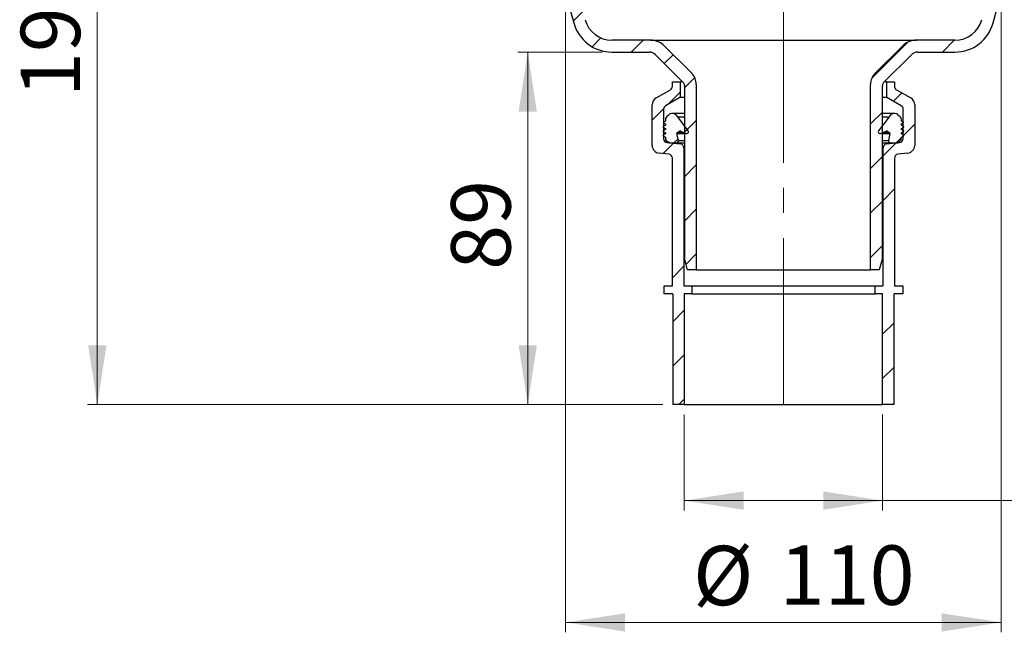
# Model space of a CAD drawing. Units: millimetres. Extents: x 257 to 1208, y 14 to 1470.
# Drawn here: x 348 to 845, y 768 to 1077 of the extents above; entities that cross this region are included whole.
import ezdxf

# ---------------------------------------------------------------- set-up
doc = ezdxf.new("R2010")
doc.units = ezdxf.units.MM
doc.header["$LTSCALE"] = 5
doc.linetypes.add('SLD-Durchgehend', pattern=[0])
doc.linetypes.add('SLD-Punktstrich', pattern=[19.05, 15.24, -1.27, 1.27, -1.27])
doc.styles.add('SLDTEXTSTYLE1', font='TXT', dxfattribs={"width": 0.605})
doc.dimstyles.new('SLDDIMSTYLE0', dxfattribs={"dimtxt": 30, "dimasz": 30, "dimexe": 0, "dimexo": 0.0625, "dimgap": 7.5, "dimtad": 1, "dimdec": 0, "dimlfac": 0.5, "dimrnd": 1e-09, "dimzin": 12, "dimdsep": 46, "dimtxsty": 'SLDTEXTSTYLE1', "dimsah": 1, "dimcen": 0.09, "dimadec": 0, "dimazin": 3, "dimtfac": 1, "dimtdec": 0, "dimtofl": 0, "dimtmove": 0, "dimatfit": 3, "dimfxl": 1, "dimfrac": 2, "dimtolj": 1, "dimtzin": 12, "dimarcsym": 0})
doc.dimstyles.new('SLDDIMSTYLE1', dxfattribs={"dimtxt": 30, "dimasz": 30, "dimexe": 0, "dimexo": 0.0625, "dimgap": 7.5, "dimtad": 1, "dimdec": 1, "dimlfac": 0.5, "dimrnd": 1e-09, "dimzin": 12, "dimdsep": 46, "dimtxsty": 'SLDTEXTSTYLE1', "dimsah": 1, "dimcen": 0.09, "dimadec": 0, "dimazin": 3, "dimtfac": 1, "dimtdec": 1, "dimtofl": 0, "dimtmove": 0, "dimatfit": 3, "dimfxl": 1, "dimfrac": 2, "dimtolj": 1, "dimtzin": 12, "dimarcsym": 0})

# ---------------------------------------------------------------- blocks, each defined once
blk = doc.blocks.new('_D_4')
at = {"color": 7, "linetype": 'SLD-Durchgehend', "lineweight": 18}
for p, q in [((387.24, 1278.02), (387.24, 883.02)), ((672.87, 883.02), (382.24, 883.02))]:
    blk.add_line(p, q, dxfattribs=at)
for points in [[(387.24, 1278.02), (382.63, 1248.02), (391.86, 1248.02)], [(387.24, 883.02), (391.86, 913.02), (382.63, 913.02)]]:
    blk.add_solid(points, dxfattribs=at)
at = {"color": 7, "linetype": 'SLD-Durchgehend', "lineweight": 18, "insert": (348.57, 1038.29), "char_height": 30, "attachment_point": 1, "rotation": 90, "style": 'SLDTEXTSTYLE1'}
blk.add_mtext('197,5', dxfattribs=at)
blk = doc.blocks.new('_D_5')
at = {"color": 7, "linetype": 'SLD-Durchgehend', "lineweight": 18}
for p, q in [((642.16, 1061.02), (599.64, 1061.02)), ((604.64, 1061.02), (604.64, 883.02)), ((672.87, 883.02), (599.64, 883.02))]:
    blk.add_line(p, q, dxfattribs=at)
for points in [[(604.64, 1061.02), (600.02, 1031.02), (609.25, 1031.02)], [(604.64, 883.02), (609.25, 913.02), (600.02, 913.02)]]:
    blk.add_solid(points, dxfattribs=at)
at = {"color": 7, "linetype": 'SLD-Durchgehend', "lineweight": 18, "insert": (565.96, 951.04), "char_height": 30, "attachment_point": 1, "rotation": 90, "style": 'SLDTEXTSTYLE1'}
blk.add_mtext('89', dxfattribs=at)
blk = doc.blocks.new('_D_6')
at = {"color": 7, "linetype": 'SLD-Durchgehend', "lineweight": 18}
for p, q in [((683.67, 878.02), (683.67, 829.53)), ((783.87, 878.02), (783.87, 829.53)), ((683.67, 834.53), (783.87, 834.53)), ((783.87, 834.53), (984.42, 834.53))]:
    blk.add_line(p, q, dxfattribs=at)
for points in [[(683.67, 834.53), (713.67, 829.92), (713.67, 839.15)], [(783.87, 834.53), (753.87, 839.15), (753.87, 829.92)]]:
    blk.add_solid(points, dxfattribs=at)
at = {"color": 7, "linetype": 'SLD-Durchgehend', "lineweight": 18, "insert": (879.09, 873.21), "char_height": 30, "attachment_point": 1, "style": 'SLDTEXTSTYLE1'}
blk.add_mtext('DN50', dxfattribs=at)
blk = doc.blocks.new('_D_7')
at = {"color": 7, "linetype": 'SLD-Durchgehend', "lineweight": 18}
for p, q in [((623.77, 1088.65), (623.77, 768.02)), ((843.77, 1088.65), (843.77, 768.02)), ((623.77, 773.02), (843.77, 773.02))]:
    blk.add_line(p, q, dxfattribs=at)
for points in [[(623.77, 773.02), (653.77, 768.4), (653.77, 777.63)], [(843.77, 773.02), (813.77, 777.63), (813.77, 768.4)]]:
    blk.add_solid(points, dxfattribs=at)
at = {"color": 7, "linetype": 'SLD-Durchgehend', "lineweight": 18, "char_height": 30, "attachment_point": 1, "style": 'SLDTEXTSTYLE1'}
for s, insert in [('%%c', (688.12, 811.69)), ('110', (731.86, 811.9))]:
    blk.add_mtext(s, dxfattribs=dict(at, insert=insert))

msp = doc.modelspace()

# ---------------------------------------------------------------- hatches: boundary and pattern name
at = {"linetype": 'SLD-Durchgehend', "lineweight": 18}
h = msp.add_hatch(dxfattribs=at)
h.set_pattern_fill('ANSI31', scale=5, style=0)
edge = h.paths.add_edge_path(flags=0)
edge.add_arc((666.63, 1057.02), 10, 45, 90)
edge.add_line((666.63, 1067.02), (647.16, 1067.02))
edge.add_arc((647.16, 1081.02), 14, 195, 270, ccw=False)
edge.add_line((633.64, 1077.39), (630.25, 1090.03))
edge.add_arc((643.77, 1093.65), 14, 180, 195, ccw=False)
edge.add_line((629.77, 1093.65), (629.77, 1227.16))
edge.add_arc((619.77, 1227.16), 10, 0, 75)
edge.add_line((622.36, 1236.82), (591.77, 1245.02))
edge.add_line((591.77, 1245.02), (583.77, 1245.02))
edge.add_line((583.77, 1245.02), (583.77, 1264.02))
edge.add_line((583.77, 1264.02), (583.24, 1266.02))
edge.add_line((583.24, 1266.02), (578.08, 1266.02))
edge.add_line((578.08, 1266.02), (577.27, 1263.02))
edge.add_line((577.27, 1263.02), (577.27, 1245.02))
edge.add_line((577.27, 1245.02), (567.27, 1245.02))
edge.add_line((567.27, 1245.02), (567.27, 1265.62))
edge.add_line((567.27, 1265.62), (568.83, 1268.32))
edge.add_arc((567.27, 1269.22), 1.8, 330, 450)
edge.add_line((567.27, 1271.02), (561.77, 1271.02))
edge.add_line((561.77, 1271.02), (561.77, 1245.02))
edge.add_line((561.77, 1245.02), (549.24, 1245.02))
edge.add_line((549.24, 1245.02), (545.77, 1239.02))
edge.add_line((545.77, 1239.02), (589.77, 1239.02))
edge.add_line((589.77, 1239.02), (620.81, 1230.7))
edge.add_arc((619.77, 1226.84), 4, 0, 75, ccw=False)
edge.add_line((623.77, 1226.84), (623.77, 1093.65))
edge.add_arc((643.77, 1093.65), 20, 180, 195)
edge.add_line((624.45, 1088.47), (627.84, 1075.84))
edge.add_arc((647.16, 1081.02), 20, 195, 270)
edge.add_line((647.16, 1061.02), (666.12, 1061.02))
edge.add_arc((666.12, 1057.02), 4, 45, 90, ccw=False)
edge.add_line((668.94, 1059.85), (683.19, 1045.6))
edge.add_arc((681.77, 1044.19), 2, 0, 45, ccw=False)
edge.add_line((683.77, 1044.19), (683.77, 957.02))
edge.add_line((683.77, 957.02), (685.38, 951.02))
edge.add_line((685.38, 951.02), (689.77, 951.02))
edge.add_line((689.77, 951.02), (689.77, 1044.7))
edge.add_arc((681.77, 1044.7), 8, 0, 45)
edge.add_line((687.43, 1050.36), (673.7, 1064.09))
h = msp.add_hatch(dxfattribs=at)
h.set_pattern_fill('ANSI31', scale=5, style=0)
edge = h.paths.add_edge_path(flags=0)
edge.add_arc((820.39, 1081.02), 14, 270, 345, ccw=False)
edge.add_line((820.39, 1067.02), (800.92, 1067.02))
edge.add_arc((800.92, 1057.02), 10, 90, 135)
edge.add_line((793.84, 1064.09), (780.12, 1050.36))
edge.add_arc((785.77, 1044.7), 8, 135, 180)
edge.add_line((777.77, 1044.7), (777.77, 951.02))
edge.add_line((777.77, 951.02), (782.17, 951.02))
edge.add_line((782.17, 951.02), (783.77, 957.02))
edge.add_line((783.77, 957.02), (783.77, 1044.19))
edge.add_arc((785.77, 1044.19), 2, 135, 180, ccw=False)
edge.add_line((784.36, 1045.6), (798.6, 1059.85))
edge.add_arc((801.43, 1057.02), 4, 90, 135, ccw=False)
edge.add_line((801.43, 1061.02), (820.39, 1061.02))
edge.add_arc((820.39, 1081.02), 20, 270, 345)
edge.add_line((839.71, 1075.84), (843.09, 1088.47))
edge.add_arc((823.77, 1093.65), 20, 345, 360)
edge.add_line((843.77, 1093.65), (843.77, 1226.84))
edge.add_arc((847.77, 1226.84), 4, 105, 180, ccw=False)
edge.add_line((846.74, 1230.7), (877.77, 1239.02))
edge.add_line((877.77, 1239.02), (921.77, 1239.02))
edge.add_line((921.77, 1239.02), (918.31, 1245.02))
edge.add_line((918.31, 1245.02), (905.77, 1245.02))
edge.add_line((905.77, 1245.02), (905.77, 1271.02))
edge.add_line((905.77, 1271.02), (900.27, 1271.02))
edge.add_arc((900.27, 1269.22), 1.8, 90, 210)
edge.add_line((898.71, 1268.32), (900.27, 1265.62))
edge.add_line((900.27, 1265.62), (900.27, 1245.02))
edge.add_line((900.27, 1245.02), (890.27, 1245.02))
edge.add_line((890.27, 1245.02), (890.27, 1263.02))
edge.add_line((890.27, 1263.02), (889.47, 1266.02))
edge.add_line((889.47, 1266.02), (884.31, 1266.02))
edge.add_line((884.31, 1266.02), (883.77, 1264.02))
edge.add_line((883.77, 1264.02), (883.77, 1245.02))
edge.add_line((883.77, 1245.02), (875.77, 1245.02))
edge.add_line((875.77, 1245.02), (845.18, 1236.82))
edge.add_arc((847.77, 1227.16), 10, 105, 180)
edge.add_line((837.77, 1227.16), (837.77, 1093.65))
edge.add_arc((823.77, 1093.65), 14, 345, 360, ccw=False)
edge.add_line((837.3, 1090.03), (833.91, 1077.39))
h = msp.add_hatch(dxfattribs=at)
h.set_pattern_fill('ANSI34', scale=5, style=0)
edge = h.paths.add_edge_path(flags=0)
edge.add_arc((671.47, 1034.4), 4, 120, 180)
edge.add_line((667.47, 1034.4), (667.47, 1013.93))
edge.add_arc((671.47, 1013.93), 4, 180, 264)
edge.add_line((671.06, 1009.95), (675.88, 1009.45))
edge.add_arc((675.67, 1007.46), 2, 0, 84, ccw=False)
edge.add_line((677.67, 1007.46), (677.67, 943.02))
edge.add_line((677.67, 943.02), (673.47, 943.02))
edge.add_line((673.47, 943.02), (673.47, 939.02))
edge.add_line((673.47, 939.02), (677.87, 939.02))
edge.add_line((677.87, 939.02), (677.87, 883.02))
edge.add_line((677.87, 883.02), (683.67, 883.02))
edge.add_line((683.67, 883.02), (683.67, 939.02))
edge.add_line((683.67, 939.02), (687.47, 939.02))
edge.add_line((687.47, 939.02), (687.47, 943.02))
edge.add_line((687.47, 943.02), (683.47, 943.02))
edge.add_line((683.47, 943.02), (683.47, 1012.68))
edge.add_arc((681.47, 1012.68), 2, 0, 84)
edge.add_line((681.68, 1014.67), (675.06, 1015.36))
edge.add_arc((675.27, 1017.35), 2, 180, 264, ccw=False)
edge.add_line((673.27, 1017.35), (673.27, 1032.21))
edge.add_arc((675.27, 1032.21), 2, 120, 180, ccw=False)
edge.add_line((674.27, 1033.94), (681.47, 1038.1))
edge.add_arc((679.47, 1041.56), 4, 300, 305.0996)
edge.add_line((681.77, 1038.29), (681.77, 1046.02))
edge.add_line((681.77, 1046.02), (677.67, 1046.02))
edge.add_line((677.67, 1046.02), (677.67, 1043.75))
edge.add_arc((675.67, 1043.75), 2, 300, 360, ccw=False)
edge.add_line((676.67, 1042.02), (669.47, 1037.86))
h = msp.add_hatch(dxfattribs=at)
h.set_pattern_fill('ANSI34', scale=5, style=0)
edge = h.paths.add_edge_path(flags=0)
edge.add_arc((796.07, 1034.4), 4, 0, 60)
edge.add_line((798.07, 1037.86), (790.87, 1042.02))
edge.add_arc((791.87, 1043.75), 2, 180, 240, ccw=False)
edge.add_line((789.87, 1043.75), (789.87, 1046.02))
edge.add_line((789.87, 1046.02), (785.77, 1046.02))
edge.add_line((785.77, 1046.02), (785.77, 1038.29))
edge.add_arc((788.07, 1041.56), 4, 234.9004, 240)
edge.add_line((786.07, 1038.1), (793.27, 1033.94))
edge.add_arc((792.27, 1032.21), 2, 0, 60, ccw=False)
edge.add_line((794.27, 1032.21), (794.27, 1017.35))
edge.add_arc((792.27, 1017.35), 2, 276, 360, ccw=False)
edge.add_line((792.48, 1015.36), (785.86, 1014.67))
edge.add_arc((786.07, 1012.68), 2, 96, 180)
edge.add_line((784.07, 1012.68), (784.07, 943.02))
edge.add_line((784.07, 943.02), (780.07, 943.02))
edge.add_line((780.07, 943.02), (780.07, 939.02))
edge.add_line((780.07, 939.02), (783.87, 939.02))
edge.add_line((783.87, 939.02), (783.87, 883.02))
edge.add_line((783.87, 883.02), (789.67, 883.02))
edge.add_line((789.67, 883.02), (789.67, 939.02))
edge.add_line((789.67, 939.02), (794.07, 939.02))
edge.add_line((794.07, 939.02), (794.07, 943.02))
edge.add_line((794.07, 943.02), (789.87, 943.02))
edge.add_line((789.87, 943.02), (789.87, 1007.46))
edge.add_arc((791.87, 1007.46), 2, 96, 180, ccw=False)
edge.add_line((791.66, 1009.45), (796.49, 1009.95))
edge.add_arc((796.07, 1013.93), 4, 276, 360)
edge.add_line((800.07, 1013.93), (800.07, 1034.4))
h = msp.add_hatch(dxfattribs=at)
h.set_pattern_fill('ANSI31', scale=5, style=0)
edge = h.paths.add_edge_path(flags=0)
edge.add_line((681.82, 1021.17), (684.67, 1019.84))
edge.add_arc((684.92, 1020.74), 0.932, 255, 390)
edge.add_line((685.72, 1021.21), (680.44, 1028.36))
edge.add_arc((677.49, 1026.66), 3.4, 30, 110)
edge.add_line((676.33, 1029.86), (675.46, 1028.78))
edge.add_arc((676.15, 1026.9), 2, 110, 180)
edge.add_line((674.15, 1026.9), (674.15, 1026.15))
edge.add_line((674.15, 1026.15), (673.25, 1025.63))
edge.add_arc((673.35, 1025.46), 0.2, 120, 240)
edge.add_line((673.25, 1025.29), (674.15, 1024.77))
edge.add_line((674.15, 1024.77), (674.15, 1024.07))
edge.add_line((674.15, 1024.07), (673.05, 1023.43))
edge.add_arc((673.15, 1023.26), 0.2, 120, 240.0023)
edge.add_line((673.05, 1023.09), (674.15, 1022.45))
edge.add_line((674.15, 1022.45), (674.15, 1021.87))
edge.add_line((674.15, 1021.87), (673.05, 1021.23))
edge.add_arc((673.15, 1021.06), 0.2, 120, 240)
edge.add_line((673.05, 1020.89), (674.15, 1020.25))
edge.add_line((674.15, 1020.25), (674.15, 1019.67))
edge.add_line((674.15, 1019.67), (673.05, 1019.03))
edge.add_arc((673.15, 1018.86), 0.2, 120, 240)
edge.add_line((673.05, 1018.69), (674.15, 1018.05))
edge.add_line((674.15, 1018.05), (674.15, 1017.65))
edge.add_arc((676.15, 1017.65), 2, 180, 260)
edge.add_line((675.8, 1015.68), (676.05, 1015.26))
edge.add_line((676.05, 1015.26), (679.76, 1015.26))
edge.add_arc((679.76, 1016.26), 1, 270, 370)
edge.add_line((680.74, 1016.44), (679.96, 1019.85))
edge.add_arc((680.55, 1019.95), 0.6, 120, 190, ccw=False)
edge.add_line((680.25, 1020.47), (681.36, 1021.11))
edge.add_arc((681.66, 1020.59), 0.6, 75, 120, ccw=False)
h = msp.add_hatch(dxfattribs=at)
h.set_pattern_fill('ANSI31', scale=5, style=0)
edge = h.paths.add_edge_path(flags=0)
edge.add_line((787.11, 1028.36), (781.82, 1021.21))
edge.add_arc((782.63, 1020.74), 0.932, 150, 285)
edge.add_line((782.87, 1019.84), (785.73, 1021.17))
edge.add_arc((785.88, 1020.59), 0.6, 60, 105, ccw=False)
edge.add_line((786.18, 1021.11), (787.29, 1020.47))
edge.add_arc((786.99, 1019.95), 0.6, -10, 60, ccw=False)
edge.add_line((787.58, 1019.85), (786.81, 1016.44))
edge.add_arc((787.79, 1016.26), 1, 170, 270)
edge.add_line((787.79, 1015.26), (791.5, 1015.26))
edge.add_line((791.5, 1015.26), (791.75, 1015.68))
edge.add_arc((791.4, 1017.65), 2, 280, 360)
edge.add_line((793.4, 1017.65), (793.4, 1018.05))
edge.add_line((793.4, 1018.05), (794.5, 1018.69))
edge.add_arc((794.4, 1018.86), 0.2, 300, 420)
edge.add_line((794.5, 1019.03), (793.4, 1019.67))
edge.add_line((793.4, 1019.67), (793.4, 1020.25))
edge.add_line((793.4, 1020.25), (794.5, 1020.89))
edge.add_arc((794.4, 1021.06), 0.2, 300, 420)
edge.add_line((794.5, 1021.23), (793.4, 1021.87))
edge.add_line((793.4, 1021.87), (793.4, 1022.45))
edge.add_line((793.4, 1022.45), (794.5, 1023.09))
edge.add_arc((794.4, 1023.26), 0.2, 299.9977, 420)
edge.add_line((794.5, 1023.43), (793.4, 1024.07))
edge.add_line((793.4, 1024.07), (793.4, 1024.77))
edge.add_line((793.4, 1024.77), (794.3, 1025.29))
edge.add_arc((794.2, 1025.46), 0.2, 300, 420)
edge.add_line((794.3, 1025.63), (793.4, 1026.15))
edge.add_line((793.4, 1026.15), (793.4, 1026.9))
edge.add_arc((791.4, 1026.9), 2, 0, 70)
edge.add_line((792.08, 1028.78), (791.22, 1029.86))
edge.add_arc((790.05, 1026.66), 3.4, 70, 150)

# ---------------------------------------------------------------- linework, layer by layer
at = {"color": 7, "linetype": 'SLD-Punktstrich', "lineweight": 18, "ltscale": 2}
msp.add_line((733.77, 1348.09), (733.77, 882.81), dxfattribs=at)
at = {"color": 7, "linetype": 'SLD-Durchgehend', "lineweight": 25}
for p, q in [((624.45, 1088.47), (627.84, 1075.84)), ((839.71, 1075.84), (843.09, 1088.47)), ((666.63, 1067.02), (647.16, 1067.02)), ((666.63, 1067.02), (800.92, 1067.02)), ((820.39, 1067.02), (800.92, 1067.02)), ((647.16, 1061.02), (666.12, 1061.02)), ((668.94, 1059.85), (683.19, 1045.6)), ((673.7, 1064.09), (687.43, 1050.36)), ((780.12, 1050.36), (793.84, 1064.09)), ((784.36, 1045.6), (798.6, 1059.85)), ((801.43, 1061.02), (820.39, 1061.02)), ((677.67, 1043.75), (677.67, 1046.02)), ((677.67, 1046.02), (681.77, 1046.02)), ((681.77, 1038.29), (681.77, 1046.02)), ((682.77, 1046.02), (681.77, 1046.02)), ((689.77, 1044.7), (689.77, 951.02)), ((777.77, 951.02), (777.77, 1044.7)), ((785.77, 1046.02), (784.77, 1046.02)), ((785.77, 1046.02), (785.77, 1038.29)), ((785.77, 1046.02), (789.87, 1046.02)), ((789.87, 1046.02), (789.87, 1043.75)), ((669.47, 1037.86), (676.67, 1042.02)), ((683.77, 1044.19), (683.77, 957.02)), ((783.77, 957.02), (783.77, 1044.19)), ((790.87, 1042.02), (798.07, 1037.86)), ((667.47, 1013.93), (667.47, 1034.4)), ((681.47, 1038.1), (674.27, 1033.94)), ((681.77, 1038.29), (683.77, 1038.29)), ((783.77, 1038.29), (785.77, 1038.29)), ((793.27, 1033.94), (786.07, 1038.1)), ((800.07, 1034.4), (800.07, 1013.93)), ((673.27, 1032.21), (673.27, 1017.35)), ((676.33, 1029.86), (675.46, 1028.78)), ((683.77, 1030.06), (677.49, 1030.06)), ((790.05, 1030.06), (783.77, 1030.06)), ((792.08, 1028.78), (791.22, 1029.86)), ((794.27, 1017.35), (794.27, 1032.21)), ((674.15, 1026.15), (673.25, 1025.63)), ((673.25, 1025.29), (674.15, 1024.77)), ((674.15, 1026.9), (674.15, 1026.15)), ((674.15, 1024.77), (674.15, 1024.07)), ((680.44, 1028.36), (683.77, 1028.36)), ((685.72, 1021.21), (680.44, 1028.36)), ((787.11, 1028.36), (781.82, 1021.21)), ((783.77, 1028.36), (787.11, 1028.36)), ((793.4, 1026.15), (793.4, 1026.9)), ((794.3, 1025.63), (793.4, 1026.15)), ((793.4, 1024.77), (794.3, 1025.29)), ((793.4, 1024.07), (793.4, 1024.77)), ((674.15, 1024.07), (673.05, 1023.43)), ((673.05, 1023.09), (674.15, 1022.45)), ((674.15, 1021.87), (673.05, 1021.23)), ((673.05, 1020.89), (674.15, 1020.25)), ((674.15, 1019.67), (673.05, 1019.03)), ((674.15, 1022.45), (674.15, 1021.87)), ((674.15, 1020.25), (674.15, 1019.67)), ((679.96, 1019.85), (683.77, 1019.85)), ((680.74, 1016.44), (679.96, 1019.85)), ((680.25, 1020.47), (681.36, 1021.11)), ((680.25, 1020.47), (683.32, 1020.47)), ((681.36, 1021.11), (681.95, 1021.11)), ((681.82, 1021.17), (684.67, 1019.84)), ((782.87, 1019.84), (785.73, 1021.17)), ((783.77, 1019.85), (787.58, 1019.85)), ((784.22, 1020.47), (787.29, 1020.47)), ((785.6, 1021.11), (786.18, 1021.11)), ((786.18, 1021.11), (787.29, 1020.47)), ((787.58, 1019.85), (786.81, 1016.44)), ((794.5, 1023.43), (793.4, 1024.07)), ((793.4, 1022.45), (794.5, 1023.09)), ((793.4, 1021.87), (793.4, 1022.45)), ((794.5, 1021.23), (793.4, 1021.87)), ((793.4, 1020.25), (794.5, 1020.89)), ((793.4, 1019.67), (793.4, 1020.25)), ((794.5, 1019.03), (793.4, 1019.67)), ((673.05, 1018.69), (674.15, 1018.05)), ((674.15, 1018.05), (674.15, 1017.65)), ((675.06, 1015.36), (681.68, 1014.67)), ((675.06, 1015.36), (675.99, 1015.36)), ((675.8, 1015.68), (676.05, 1015.26)), ((676.05, 1015.26), (679.76, 1015.26)), ((679.76, 1015.26), (683.77, 1015.26)), ((680.74, 1016.44), (683.77, 1016.44)), ((783.77, 1016.44), (786.81, 1016.44)), ((783.77, 1015.26), (787.79, 1015.26)), ((785.86, 1014.67), (792.48, 1015.36)), ((787.79, 1015.26), (791.5, 1015.26)), ((791.5, 1015.26), (791.75, 1015.68)), ((791.56, 1015.36), (792.48, 1015.36)), ((793.4, 1018.05), (794.5, 1018.69)), ((793.4, 1017.65), (793.4, 1018.05)), ((675.88, 1009.45), (671.06, 1009.95)), ((683.47, 1012.68), (683.47, 943.02)), ((784.07, 943.02), (784.07, 1012.68)), ((796.49, 1009.95), (791.66, 1009.45)), ((677.67, 943.02), (677.67, 1007.46)), ((789.87, 1007.46), (789.87, 943.02)), ((685.38, 951.02), (683.77, 957.02)), ((783.77, 957.02), (782.17, 951.02)), ((689.77, 951.02), (685.38, 951.02)), ((689.77, 951.02), (777.77, 951.02)), ((782.17, 951.02), (777.77, 951.02)), ((673.47, 939.02), (673.47, 943.02)), ((673.47, 943.02), (677.67, 943.02)), ((683.47, 943.02), (687.47, 943.02)), ((687.47, 943.02), (687.47, 939.02)), ((687.47, 943.02), (780.07, 943.02)), ((780.07, 939.02), (780.07, 943.02)), ((780.07, 943.02), (784.07, 943.02)), ((789.87, 943.02), (794.07, 943.02)), ((794.07, 943.02), (794.07, 939.02)), ((677.87, 939.02), (673.47, 939.02)), ((677.87, 939.02), (677.87, 883.02)), ((683.67, 939.02), (683.67, 883.02)), ((687.47, 939.02), (683.67, 939.02)), ((687.47, 939.02), (780.07, 939.02)), ((783.87, 939.02), (780.07, 939.02)), ((783.87, 883.02), (783.87, 939.02)), ((794.07, 939.02), (789.67, 939.02)), ((789.67, 883.02), (789.67, 939.02)), ((683.67, 883.02), (677.87, 883.02)), ((683.67, 883.02), (783.87, 883.02)), ((789.67, 883.02), (783.87, 883.02))]:
    msp.add_line(p, q, dxfattribs=at)
for centre, radius, start, end in [((647.16, 1081.02), 20, 195, 270), ((647.16, 1081.02), 14, 195, 270), ((820.39, 1081.02), 14, 270, 345), ((820.39, 1081.02), 20, 270, 345), ((666.63, 1057.02), 10, 45, 90), ((800.92, 1057.02), 10, 90, 135), ((666.12, 1057.02), 4, 45, 90), ((801.43, 1057.02), 4, 90, 135), ((681.77, 1044.7), 8, 0, 45), ((785.77, 1044.7), 8, 135, 180), ((681.77, 1044.19), 2, 0, 45), ((785.77, 1044.19), 2, 135, 180), ((675.67, 1043.75), 2, 300, 0), ((791.87, 1043.75), 2, 180, 240), ((671.47, 1034.4), 4, 120, 180), ((679.47, 1041.56), 4, 300, 305.0996), ((788.07, 1041.56), 4, 234.9004, 240), ((796.07, 1034.4), 4, 0, 60), ((675.27, 1032.21), 2, 120, 180), ((677.49, 1026.66), 3.4, 30, 110), ((790.05, 1026.66), 3.4, 70, 150), ((792.27, 1032.21), 2, 0, 60), ((673.35, 1025.46), 0.2, 120, 240), ((676.15, 1026.9), 2, 110, 180), ((791.4, 1026.9), 2, 0, 70), ((794.2, 1025.46), 0.2, 300, 60), ((673.15, 1023.26), 0.2, 120, 240.0023), ((673.15, 1021.06), 0.2, 120, 240), ((680.55, 1019.95), 0.6, 120, 190), ((681.66, 1020.59), 0.6, 75, 120), ((684.92, 1020.74), 0.932, 255, 30), ((782.63, 1020.74), 0.932, 150, 285), ((785.88, 1020.59), 0.6, 60, 105), ((786.99, 1019.95), 0.6, 350, 60), ((794.4, 1023.26), 0.2, 299.9977, 60), ((794.4, 1021.06), 0.2, 300, 60), ((673.15, 1018.86), 0.2, 120, 240), ((675.27, 1017.35), 2, 180, 264), ((676.15, 1017.65), 2, 180, 260), ((679.76, 1016.26), 1, 270, 10), ((681.47, 1012.68), 2, 0, 84), ((786.07, 1012.68), 2, 96, 180), ((787.79, 1016.26), 1, 170, 270), ((791.4, 1017.65), 2, 280, 0), ((792.27, 1017.35), 2, 276, 0), ((794.4, 1018.86), 0.2, 300, 60), ((671.47, 1013.93), 4, 180, 264), ((796.07, 1013.93), 4, 276, 0), ((675.67, 1007.46), 2, 0, 84), ((791.87, 1007.46), 2, 96, 180)]:
    msp.add_arc(centre, radius, start, end, dxfattribs=at)

# ---------------------------------------------------------------- dimensions: what is measured, and where the dimension line sits
at = {"color": 7, "linetype": 'SLD-Durchgehend', "lineweight": 18}
for base, p1, dimstyle, picture, middle in [((387.24, 883.02), (360.77, 1278.02), 'SLDDIMSTYLE1', '_D_4', (387.24, 1089.86)), ((604.64, 883.02), (647.16, 1061.02), 'SLDDIMSTYLE0', '_D_5', (604.64, 973.96))]:
    dim = msp.add_linear_dim(base=base, p1=p1, p2=(677.87, 883.02), angle=90, dimstyle=dimstyle, dxfattribs=at)
    dim.commit()
    dim.dimension.update_dxf_attribs({"geometry": picture, "text_midpoint": middle, "dimtype": 160})
dim = msp.add_linear_dim(base=(843.77, 773.02), p1=(623.77, 1093.65), p2=(843.77, 1093.65), text='%%c<>', dimstyle='SLDDIMSTYLE0', dxfattribs=at)
dim.commit()
dim.dimension.update_dxf_attribs({"geometry": '_D_7', "text_midpoint": (744.36, 773.02), "dimtype": 160})
dim = msp.add_linear_dim(base=(783.87, 834.53), p1=(683.67, 883.02), p2=(783.87, 883.02), dimstyle='SLDDIMSTYLE0', dxfattribs=at)
dim.commit()
dim.dimension.update_dxf_attribs({"geometry": '_D_6', "text_midpoint": (931.75, 834.53), "dimtype": 160})

doc.saveas('drawing.dxf')
